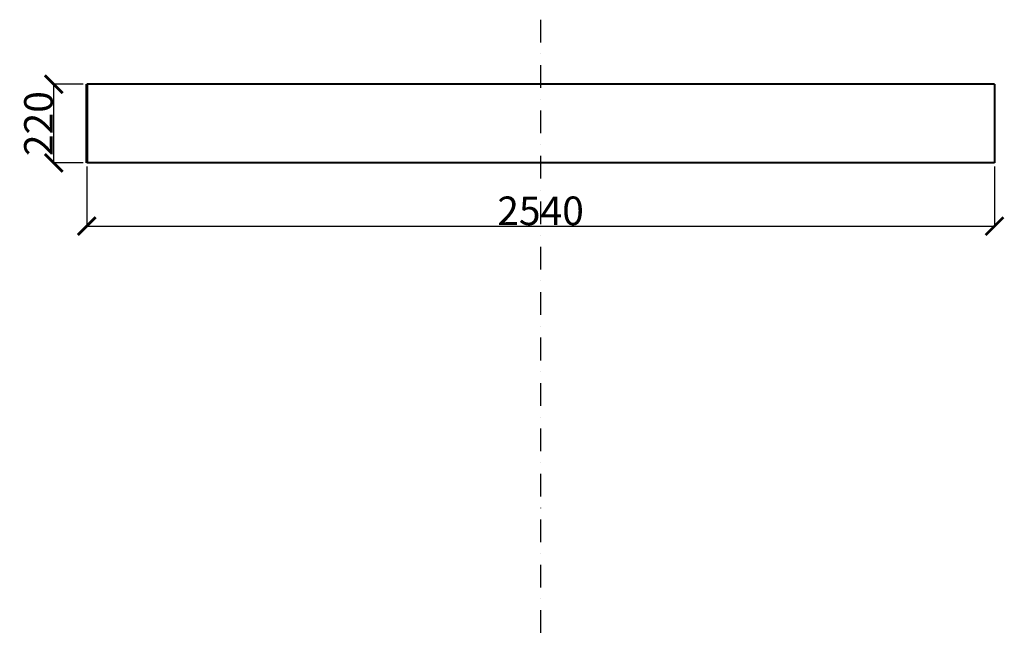
# Model space of a CAD drawing. Units: millimetres. Extents: x -16733 to 14714, y -386 to 8334.
# Drawn here: x -3336 to -581, y 3193 to 4913 of the extents above; entities that cross this region are included whole.
import ezdxf

# ---------------------------------------------------------------- set-up
doc = ezdxf.new("R2010")
doc.units = ezdxf.units.MM
doc.linetypes.add('ACAD_ISO02W100', pattern=[15, 12, -3])
doc.linetypes.add('PONTVONAL', pattern=[25.4, 12.7, -6.35, 0, -6.35])
doc.layers.add('méretvonal', color=150, linetype='ACAD_ISO02W100')
doc.layers.add('pontvonal', color=212, linetype='PONTVONAL')
doc.layers.add('vastag', color=7, linetype='Continuous', lineweight=35)
doc.styles.get("Standard").update_dxf_attribs({"font": 'arial.ttf'})
doc.dimstyles.new('Építészeti metrikus', dxfattribs={"dimtxt": 80, "dimasz": 50, "dimexe": 3, "dimexo": 10, "dimgap": 2, "dimtad": 1, "dimdec": 0, "dimrnd": 0.0005, "dimzin": 3, "dimdsep": 46, "dimtxsty": 'Standard', "dimblk": 'ARCHTICK', "dimcen": 3, "dimdle": 3, "dimazin": 2, "dimtfac": 1, "dimtdec": 0, "dimtofl": 0, "dimtmove": 0, "dimatfit": 3, "dimfxl": 0, "dimfrac": 1, "dimtolj": 1, "dimtzin": 0, "dimarcsym": 0})

# ---------------------------------------------------------------- blocks, each defined once
blk = doc.blocks.new('_ArchTick')
at = {"color": 0, "linetype": 'ByBlock', "const_width": 0.15}
blk.add_lwpolyline([(-0.5, -0.5), (0.5, 0.5)], dxfattribs=at)
blk = doc.blocks.new('*D29')
at = {"layer": 'Defpoints', "color": 0, "linetype": 'ByBlock', "ltscale": 5}
for p in [(-3148.9, 4512.2), (-608.9, 4512.2), (-608.9, 4335.3)]:
    blk.add_point(p, dxfattribs=at)
at = {"layer": 'méretvonal', "color": 0, "linetype": 'ByBlock', "lineweight": -2, "ltscale": 5}
for p, q in [((-3148.9, 4502.2), (-3148.9, 4332.3)), ((-608.9, 4502.2), (-608.9, 4332.3)), ((-3151.9, 4335.3), (-605.9, 4335.3))]:
    blk.add_line(p, q, dxfattribs=at)
at = {"layer": 'méretvonal', "color": 0, "linetype": 'ByBlock', "lineweight": -2, "ltscale": 5, "xscale": 50, "yscale": 50, "zscale": 50, "rotation": 180}
blk.add_blockref('_ArchTick', (-3148.9, 4335.3), dxfattribs=at)
at = {"layer": 'méretvonal', "color": 0, "linetype": 'ByBlock', "lineweight": -2, "ltscale": 5, "xscale": 50, "yscale": 50, "zscale": 50}
blk.add_blockref('_ArchTick', (-608.9, 4335.3), dxfattribs=at)
at = {"layer": 'méretvonal', "color": 0, "linetype": 'ByBlock', "ltscale": 5, "insert": (-1878.9, 4378.2), "char_height": 80, "attachment_point": 5}
blk.add_mtext('\\A1;2540', dxfattribs=at)
blk = doc.blocks.new('*D30')
at = {"layer": 'Defpoints', "color": 0, "linetype": 'ByBlock', "ltscale": 5}
for p in [(-3241.1, 4732.2), (-3148.9, 4732.2), (-3148.9, 4512.2)]:
    blk.add_point(p, dxfattribs=at)
at = {"layer": 'méretvonal', "color": 0, "linetype": 'ByBlock', "lineweight": -2, "ltscale": 5}
for p, q in [((-3158.9, 4732.2), (-3244.1, 4732.2)), ((-3241.1, 4509.2), (-3241.1, 4735.2)), ((-3158.9, 4512.2), (-3244.1, 4512.2))]:
    blk.add_line(p, q, dxfattribs=at)
at = {"layer": 'méretvonal', "color": 0, "linetype": 'ByBlock', "lineweight": -2, "ltscale": 5, "xscale": 50, "yscale": 50, "zscale": 50}
for p, rotation in [((-3241.1, 4732.2), 90), ((-3241.1, 4512.2), 270)]:
    blk.add_blockref('_ArchTick', p, dxfattribs=dict(at, rotation=rotation))
at = {"layer": 'méretvonal', "color": 0, "linetype": 'ByBlock', "ltscale": 5, "insert": (-3283.9, 4622.2), "char_height": 80, "attachment_point": 5, "rotation": 90}
blk.add_mtext('\\A1;220', dxfattribs=at)

msp = doc.modelspace()

# ---------------------------------------------------------------- linework, layer by layer
at = {"layer": 'pontvonal', "ltscale": 5}
msp.add_line((-1878.946, 4912.957), (-1878.946, 3193.183), dxfattribs=at)
at = {"layer": 'vastag', "color": 0, "linetype": 'ByBlock', "lineweight": 40}
for p, q in [((-608.946, 4732.194), (-3148.946, 4732.194)), ((-608.946, 4732.194), (-608.946, 4512.194)), ((-608.946, 4512.194), (-3148.946, 4512.194))]:
    msp.add_line(p, q, dxfattribs=at)
at = {"layer": 'vastag', "color": 0, "linetype": 'ByBlock', "lineweight": 60}
msp.add_line((-3148.946, 4512.194), (-3148.946, 4732.194), dxfattribs=at)

# ---------------------------------------------------------------- dimensions: what is measured, and where the dimension line sits
at = {"layer": 'méretvonal', "linetype": 'ByBlock', "ltscale": 5}
dim = msp.add_linear_dim(base=(-3241.061, 4732.194), p1=(-3148.946, 4512.194), p2=(-3148.946, 4732.194), angle=90, dimstyle='Építészeti metrikus', dxfattribs=at)
dim.commit()
dim.dimension.update_dxf_attribs({"geometry": '*D30', "text_midpoint": (-3283.907, 4622.194)})
dim = msp.add_linear_dim(base=(-608.946, 4335.326), p1=(-3148.946, 4512.194), p2=(-608.946, 4512.194), dimstyle='Építészeti metrikus', dxfattribs=at)
dim.commit()
dim.dimension.update_dxf_attribs({"geometry": '*D29', "text_midpoint": (-1878.946, 4378.172)})

doc.saveas('drawing.dxf')
